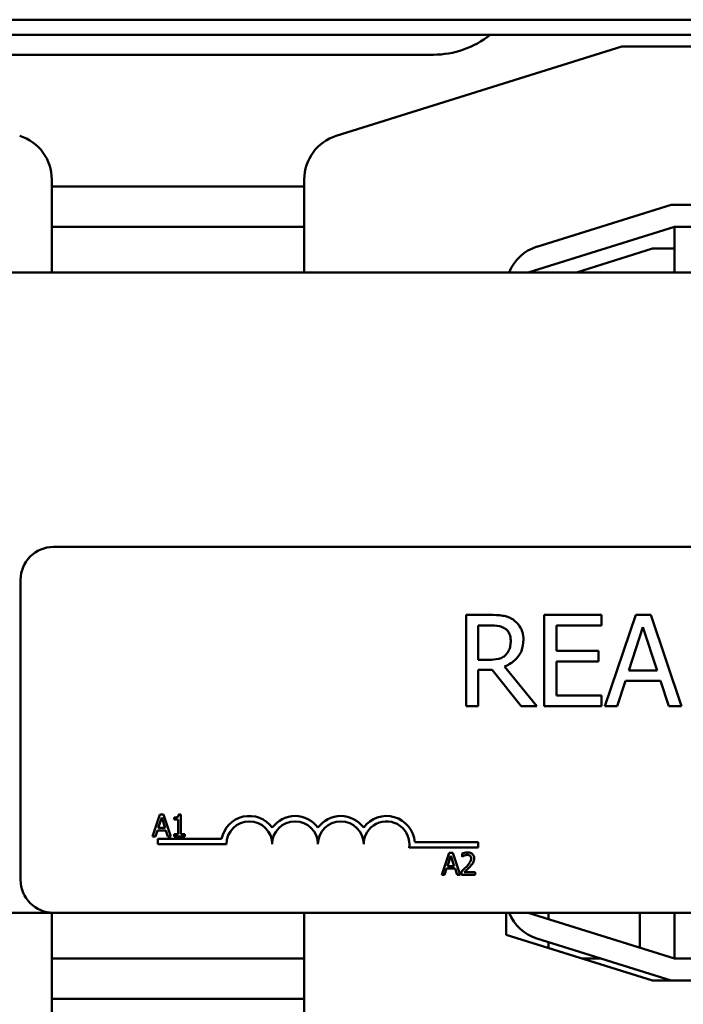
# Model space of a CAD drawing. Units: inches. Extents: x 1.5 to 64.5, y 0.7 to 50.2.
# Drawn here: x 10.5 to 12.3, y 42.1 to 44.8 of the extents above; entities that cross this region are included whole.
import ezdxf

# ---------------------------------------------------------------- set-up
doc = ezdxf.new("R2010")
doc.units = ezdxf.units.IN
doc.header["$LTSCALE"] = 3
doc.header["$MEASUREMENT"] = 0
doc.layers.add('Visible (ANSI)', color=7, linetype='Continuous', lineweight=50)

msp = doc.modelspace()

# ---------------------------------------------------------------- linework, layer by layer
at = {"layer": 'Visible (ANSI)'}
for p, q in [((17.9931, 44.7644), (5.4931, 44.7644)), ((17.9931, 44.7227), (5.4931, 44.7227)), ((11.6028, 44.6687), (10.4078, 44.6687)), ((11.3375, 44.447), (12.1176, 44.6908)), ((12.1176, 44.6908), (12.6428, 44.6908)), ((10.5599, 44.3277), (10.5599, 44.0737)), ((11.2498, 44.0737), (11.2498, 44.3277)), ((10.5599, 44.3087), (11.2498, 44.3087)), ((11.886, 44.1441), (12.2527, 44.2587)), ((12.2527, 44.2587), (12.4553, 44.2587)), ((10.5599, 44.1987), (11.2498, 44.1987)), ((12.2618, 44.1987), (11.8618, 44.0737)), ((13.2499, 44.1987), (12.2618, 44.1987)), ((12.2618, 44.0737), (12.2618, 44.1987)), ((11.9938, 44.0737), (12.2018, 44.1387)), ((12.2018, 44.1387), (12.2618, 44.1387)), ((12.2618, 44.0737), (9.6559, 44.0737)), ((12.2618, 44.0737), (13.2499, 44.0737)), ((10.5648, 43.3237), (15.3848, 43.3237)), ((10.4748, 42.4137), (10.4748, 43.2337)), ((11.7569, 43.138), (11.6925, 43.138)), ((11.6925, 43.138), (11.6925, 42.888)), ((12.0622, 43.138), (11.9058, 43.138)), ((11.9058, 43.138), (11.9058, 42.888)), ((12.0622, 43.1085), (12.0622, 43.138)), ((12.156, 43.138), (12.0717, 42.888)), ((12.1969, 43.138), (12.156, 43.138)), ((12.2812, 42.888), (12.1969, 43.138)), ((11.7257, 43.0153), (11.7257, 43.1093)), ((11.7257, 43.1093), (11.7587, 43.1093)), ((11.939, 43.04), (11.939, 43.1085)), ((11.939, 43.1085), (12.0622, 43.1085)), ((12.1371, 42.9863), (12.1756, 43.104)), ((12.1756, 43.104), (12.2143, 42.9863)), ((12.0539, 43.04), (11.939, 43.04)), ((12.0539, 43.0104), (12.0539, 43.04)), ((11.7548, 43.0153), (11.7257, 43.0153)), ((11.939, 42.9176), (11.939, 43.0104)), ((11.939, 43.0104), (12.0539, 43.0104)), ((11.7257, 42.888), (11.7257, 42.9875)), ((11.7257, 42.9875), (11.7638, 42.9875)), ((11.7638, 42.9875), (11.8428, 42.888)), ((11.8859, 42.888), (11.797, 42.9968)), ((12.2143, 42.9863), (12.1371, 42.9863)), ((12.1053, 42.888), (12.128, 42.9579)), ((12.128, 42.9579), (12.2234, 42.9579)), ((12.2234, 42.9579), (12.2461, 42.888)), ((12.0622, 42.9176), (11.939, 42.9176)), ((12.0622, 42.888), (12.0622, 42.9176)), ((11.6925, 42.888), (11.7257, 42.888)), ((11.8428, 42.888), (11.8859, 42.888)), ((11.9058, 42.888), (12.0622, 42.888)), ((12.0717, 42.888), (12.1053, 42.888)), ((12.2461, 42.888), (12.2812, 42.888)), ((10.8555, 42.5923), (10.8353, 42.5323)), ((10.851, 42.5559), (10.8603, 42.5841)), ((10.8654, 42.5923), (10.8555, 42.5923)), ((10.8603, 42.5841), (10.8696, 42.5559)), ((10.8856, 42.5323), (10.8654, 42.5923)), ((10.8943, 42.5841), (10.8943, 42.5786)), ((10.8943, 42.5786), (10.9052, 42.5786)), ((10.9052, 42.5786), (10.9052, 42.5384)), ((10.9129, 42.5925), (10.9067, 42.5925)), ((10.9129, 42.5384), (10.9129, 42.5925)), ((10.8434, 42.5323), (10.8488, 42.5491)), ((10.8488, 42.5491), (10.8717, 42.5491)), ((10.8696, 42.5559), (10.851, 42.5559)), ((10.8717, 42.5491), (10.8772, 42.5323)), ((10.8353, 42.5323), (10.8434, 42.5323)), ((10.8498, 42.5112), (10.8498, 42.5259)), ((10.8498, 42.5259), (11.024, 42.5259)), ((10.8772, 42.5323), (10.8856, 42.5323)), ((10.8943, 42.5384), (10.8943, 42.5323)), ((10.9052, 42.5384), (10.8943, 42.5384)), ((10.8943, 42.5323), (10.9236, 42.5323)), ((10.9236, 42.5384), (10.9129, 42.5384)), ((10.9236, 42.5323), (10.9236, 42.5384)), ((11.5518, 42.5165), (11.7248, 42.5165)), ((11.7248, 42.5165), (11.7248, 42.5018)), ((11.0373, 42.5112), (10.8498, 42.5112)), ((11.7248, 42.5018), (11.5366, 42.5018)), ((11.6458, 42.4878), (11.6255, 42.4278)), ((11.6556, 42.4878), (11.6458, 42.4878)), ((11.6758, 42.4278), (11.6556, 42.4878)), ((11.6412, 42.4514), (11.6505, 42.4796)), ((11.6505, 42.4796), (11.6598, 42.4514)), ((11.6811, 42.4854), (11.6811, 42.4769)), ((11.6811, 42.4769), (11.6815, 42.4769)), ((11.6336, 42.4278), (11.6391, 42.4446)), ((11.6391, 42.4446), (11.662, 42.4446)), ((11.6598, 42.4514), (11.6412, 42.4514)), ((11.662, 42.4446), (11.6674, 42.4278)), ((11.6798, 42.4363), (11.6798, 42.4278)), ((11.7168, 42.4347), (11.6873, 42.4347)), ((11.7168, 42.4278), (11.7168, 42.4347)), ((11.6255, 42.4278), (11.6336, 42.4278)), ((11.6674, 42.4278), (11.6758, 42.4278)), ((11.6798, 42.4278), (11.7168, 42.4278)), ((9.6559, 42.3237), (10.5648, 42.3237)), ((10.5599, 42.3237), (10.5599, 41.9498)), ((15.3848, 42.3237), (10.5648, 42.3237)), ((11.2498, 41.9498), (11.2498, 42.3237)), ((11.8018, 42.2637), (11.8018, 42.3237)), ((11.8618, 42.3237), (12.2618, 42.1987)), ((11.9171, 42.3064), (11.9171, 42.3237)), ((12.1671, 42.3237), (12.1671, 42.2283)), ((12.2618, 42.3237), (12.2618, 42.1987)), ((12.2018, 42.1387), (11.8018, 42.2637)), ((12.2527, 42.1387), (11.886, 42.2533)), ((11.9171, 42.2277), (11.9171, 42.2436)), ((11.2498, 42.1987), (10.5599, 42.1987)), ((12.0607, 42.1987), (12.0098, 42.1987)), ((12.2618, 42.1987), (13.2499, 42.1987)), ((12.2527, 42.1387), (12.2018, 42.1387)), ((12.4553, 42.1387), (12.2527, 42.1387)), ((11.2498, 42.0887), (10.5599, 42.0887))]:
    msp.add_line(p, q, dxfattribs=at)
for centre, radius, start, end in [((11.6028, 44.9187), 0.25, 270, 308.3556), ((10.4349, 44.3277), 0.125, 0, 72.646), ((11.3748, 44.3277), 0.125, 107.354, 180), ((11.9218, 44.0296), 0.12, 107.354, 158.4326), ((10.5648, 43.2337), 0.09, 90, 180), ((11.0998, 42.5112), 0.0772, 35.9425, 169.0242), ((11.0998, 42.5112), 0.0625, 0, 180), ((11.2248, 42.5112), 0.0772, 35.9425, 144.0575), ((11.2248, 42.5112), 0.0625, 0, 180), ((11.3498, 42.5112), 0.0772, 35.9425, 144.0575), ((11.3498, 42.5112), 0.0625, 0, 180), ((11.4748, 42.5112), 0.0772, 3.8949, 144.0575), ((11.4748, 42.5112), 0.0625, 351.2996, 180), ((10.5648, 42.4137), 0.09, 180, 270), ((11.9218, 42.3678), 0.12, 201.5674, 252.646)]:
    msp.add_arc(centre, radius, start, end, dxfattribs=at)
for points, knots in [([(11.8205, 43.1249), (11.8162, 43.1276), (11.8117, 43.13), (11.8024, 43.1336), (11.7977, 43.1349), (11.781, 43.1376), (11.7689, 43.138), (11.7569, 43.138)], [-0.1677598, -0.1677598, -0.1677598, -0.1677598, -0.1290227, -0.1290227, -0.0915306, -0.0915306, 0, 0, 0, 0]), ([(11.7587, 43.1093), (11.7643, 43.1093), (11.7746, 43.109), (11.7887, 43.1058), (11.7938, 43.1038), (11.7984, 43.1008)], [-0.1096682, -0.1096682, -0.1096682, -0.1096682, -0.0421512, -0.0421512, 0, 0, 0, 0]), ([(11.8489, 43.0702), (11.8489, 43.0772), (11.8481, 43.0842), (11.8449, 43.0958), (11.8427, 43.1013), (11.8337, 43.1145), (11.8276, 43.1202), (11.8205, 43.1249)], [-0.2014197, -0.2014197, -0.2014197, -0.2014197, -0.1216699, -0.1216699, -0.0648422, -0.0648422, 0, 0, 0, 0]), ([(11.7984, 43.1008), (11.8012, 43.0989), (11.8037, 43.0966), (11.8084, 43.091), (11.8099, 43.088), (11.8133, 43.0798), (11.8142, 43.0737), (11.8142, 43.0675)], [-0.08503315, -0.08503315, -0.08503315, -0.08503315, -0.06740103, -0.06740103, -0.04703786, -0.04703786, 0, 0, 0, 0]), ([(11.797, 42.9968), (11.8032, 42.9991), (11.8091, 43.002), (11.8199, 43.0089), (11.8247, 43.0129), (11.8375, 43.0263), (11.8415, 43.0347), (11.8473, 43.0489), (11.8489, 43.0595), (11.8489, 43.0702)], [-0.1541803, -0.1541803, -0.1541803, -0.1541803, -0.1350939, -0.1350939, -0.1169397, -0.1169397, -0.0811847, -0.0811847, 0, 0, 0, 0]), ([(11.8142, 43.0675), (11.8142, 43.0628), (11.8139, 43.0581), (11.8122, 43.0488), (11.811, 43.0449), (11.8072, 43.0365), (11.8041, 43.0321), (11.8, 43.0282)], [-0.09760014, -0.09760014, -0.09760014, -0.09760014, -0.07012214, -0.07012214, -0.04247941, -0.04247941, 0, 0, 0, 0]), ([(11.8, 43.0282), (11.7974, 43.0256), (11.7945, 43.0234), (11.7866, 43.0191), (11.7824, 43.0182), (11.7723, 43.0159), (11.7634, 43.0153), (11.7548, 43.0153)], [-0.08808645, -0.08808645, -0.08808645, -0.08808645, -0.07878701, -0.07878701, -0.06541676, -0.06541676, 0, 0, 0, 0]), ([(10.9067, 42.5925), (10.9066, 42.5917), (10.9065, 42.5909), (10.9061, 42.5894), (10.9059, 42.5887), (10.9052, 42.5874), (10.9047, 42.5869), (10.9038, 42.5861), (10.903, 42.5855), (10.8995, 42.5843), (10.8969, 42.5841), (10.8943, 42.5841)], [-0.1005438, -0.1005438, -0.1005438, -0.1005438, -0.0762723, -0.0762723, -0.0553229, -0.0553229, -0.032618, -0.032618, -0.0195337, -0.0195337, 0, 0, 0, 0]), ([(11.6964, 42.489), (11.6926, 42.489), (11.6893, 42.4882), (11.6856, 42.4872), (11.683, 42.4864), (11.6811, 42.4854)], [-0.02537479, -0.02537479, -0.02537479, -0.02537479, -0.01636059, -0.01636059, 0, 0, 0, 0]), ([(11.7143, 42.4726), (11.7143, 42.4738), (11.7142, 42.4751), (11.7138, 42.4776), (11.7134, 42.4787), (11.7122, 42.4815), (11.7111, 42.4831), (11.7087, 42.4855), (11.7071, 42.4867), (11.7021, 42.4887), (11.6992, 42.489), (11.6964, 42.489)], [-0.0959954, -0.0959954, -0.0959954, -0.0959954, -0.07980065, -0.07980065, -0.06487587, -0.06487587, -0.04062092, -0.04062092, -0.02135969, -0.02135969, 0, 0, 0, 0]), ([(11.6815, 42.4769), (11.6823, 42.4775), (11.6832, 42.478), (11.6851, 42.4792), (11.6862, 42.4797), (11.6873, 42.4802)], [-0.01709269, -0.01709269, -0.01709269, -0.01709269, -0.00936796, -0.00936796, 0, 0, 0, 0]), ([(11.6873, 42.4802), (11.6893, 42.481), (11.6909, 42.4814), (11.6929, 42.4819), (11.6944, 42.4821), (11.6958, 42.4821)], [-0.01621929, -0.01621929, -0.01621929, -0.01621929, -0.01114601, -0.01114601, 0, 0, 0, 0]), ([(11.7062, 42.4721), (11.7062, 42.4705), (11.7059, 42.4689), (11.7051, 42.4658), (11.7045, 42.4642), (11.7018, 42.4595), (11.6984, 42.4553), (11.6943, 42.4507)], [-0.08762492, -0.08762492, -0.08762492, -0.08762492, -0.06763594, -0.06763594, -0.04692782, -0.04692782, 0, 0, 0, 0]), ([(11.6958, 42.4821), (11.6978, 42.4821), (11.6991, 42.4818), (11.7012, 42.481), (11.7023, 42.4805), (11.7032, 42.4797)], [-0.0167019, -0.0167019, -0.0167019, -0.0167019, -0.00937535, -0.00937535, 0, 0, 0, 0]), ([(11.7032, 42.4797), (11.7037, 42.4792), (11.7041, 42.4788), (11.7049, 42.4776), (11.7052, 42.477), (11.706, 42.4752), (11.7062, 42.4736), (11.7062, 42.4721)], [-0.01799053, -0.01799053, -0.01799053, -0.01799053, -0.01511041, -0.01511041, -0.01146257, -0.01146257, 0, 0, 0, 0]), ([(11.7032, 42.4503), (11.7047, 42.4519), (11.7062, 42.4536), (11.709, 42.457), (11.7102, 42.4587), (11.7112, 42.4605)], [-0.03315218, -0.03315218, -0.03315218, -0.03315218, -0.0160429, -0.0160429, 0, 0, 0, 0]), ([(11.7112, 42.4605), (11.7126, 42.4629), (11.7132, 42.465), (11.7141, 42.4682), (11.7143, 42.4704), (11.7143, 42.4726)], [-0.02530612, -0.02530612, -0.02530612, -0.02530612, -0.01672719, -0.01672719, 0, 0, 0, 0]), ([(11.6943, 42.4507), (11.691, 42.4471), (11.6888, 42.4449), (11.6849, 42.4411), (11.6823, 42.4387), (11.6798, 42.4363)], [-0.04170724, -0.04170724, -0.04170724, -0.04170724, -0.02643388, -0.02643388, 0, 0, 0, 0]), ([(11.6873, 42.4347), (11.6901, 42.4373), (11.6936, 42.4406), (11.6976, 42.4445), (11.7005, 42.4474), (11.7032, 42.4503)], [-0.04283915, -0.04283915, -0.04283915, -0.04283915, -0.03037008, -0.03037008, 0, 0, 0, 0])]:
    msp.add_open_spline(points, degree=3, knots=knots, dxfattribs=at)

doc.saveas('drawing.dxf')
